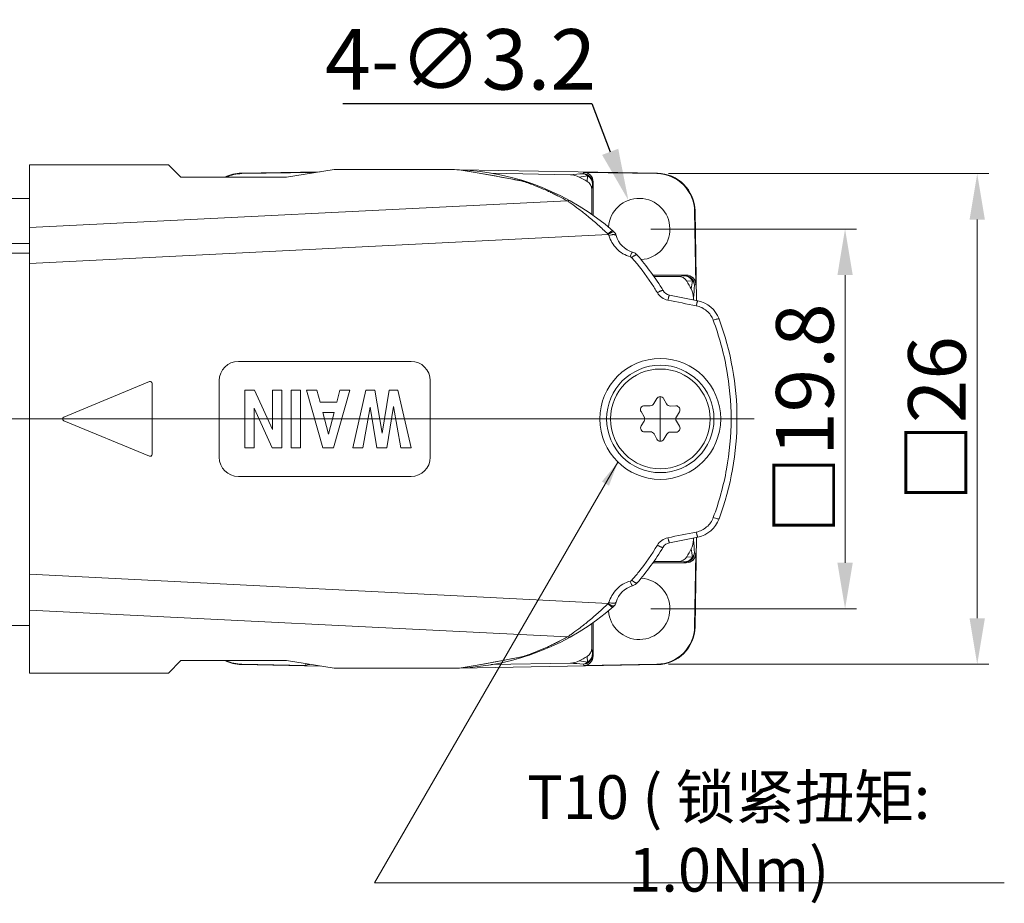
# Model space of a CAD drawing. Units: millimetres. Extents: x 4361 to 4658, y 471 to 683.
# Drawn here: x 4454 to 4506, y 542 to 588 of the extents above; entities that cross this region are included whole.
import ezdxf

# ---------------------------------------------------------------- set-up
doc = ezdxf.new("R2010")
doc.units = ezdxf.units.MM
doc.header["$MEASUREMENT"] = 0
doc.linetypes.add('CENTER', pattern=[50.8, 31.75, -6.35, 6.35, -6.35])
doc.layers.get('0').update_dxf_attribs({"lineweight": 30})
doc.layers.add('02___PRT_ALL_AXES', color=7, linetype='Continuous')
for name, color, linetype, lineweight in [('CEN', 1, 'CENTER', 15), ('DIM', 3, 'Continuous', 15), ('lunkuo', 7, 'Continuous', 35), ('打标文字', 3, 'Continuous', 20), ('文本', 4, 'Continuous', 13)]:
    doc.layers.add(name, color=color, linetype=linetype, lineweight=lineweight)
doc.styles.add('Romans字体', font='romans.shx', dxfattribs={"width": 0.75})
doc.styles.get("Standard").update_dxf_attribs({"font": 'txt', "width": 0.75})
doc.dimstyles.new('01$3', dxfattribs={"dimscale": 0.9, "dimtxt": 3.5, "dimasz": 3, "dimexe": 1.2, "dimexo": 0.2, "dimgap": 0.8, "dimtad": 1, "dimtih": 1, "dimtoh": 1, "dimdsep": 46, "dimtxsty": 'Romans字体', "dimcen": 0, "dimclrd": 1, "dimclre": 6, "dimclrt": 4, "dimazin": 2, "dimtfac": 1, "dimtofl": 0, "dimtmove": 0, "dimatfit": 3, "dimfxl": 1, "dimtolj": 1, "dimtzin": 0, "dimarcsym": 0})
doc.dimstyles.new('lin01-1-1', dxfattribs={"dimtxt": 1.5, "dimasz": 1.3, "dimexe": 0.02, "dimexo": 0.01, "dimgap": 0.25, "dimtad": 1, "dimdsep": 46, "dimtxsty": 'Standard', "dimcen": 0.09, "dimclrd": 1, "dimclre": 6, "dimclrt": 4, "dimadec": 1, "dimazin": 2, "dimtp": 0.01, "dimtm": 0.01, "dimtfac": 1, "dimtofl": 0, "dimtmove": 0, "dimatfit": 3, "dimfxl": 1, "dimtolj": 1, "dimlwd": 5, "dimlwe": 5, "dimarcsym": 0})

# ---------------------------------------------------------------- blocks, each defined once
blk = doc.blocks.new('*D19')
at = {"layer": 'Defpoints', "color": 0, "lineweight": 5, "transparency": 16777216}
for p in [(4487.464, 579.694), (4487.464, 554.115), (4504.167, 554.115)]:
    blk.add_point(p, dxfattribs=at)
at = {"layer": 'DIM', "color": 6, "lineweight": 5, "transparency": 16777216}
for p, q in [((4488.064, 579.694), (4504.766, 579.694)), ((4488.064, 554.115), (4504.766, 554.115))]:
    blk.add_line(p, q, dxfattribs=at)
at = {"layer": 'DIM', "color": 1, "lineweight": 5, "transparency": 16777216}
blk.add_line((4504.167, 577.294), (4504.167, 556.515), dxfattribs=at)
for points in [[(4503.767, 577.294), (4504.567, 577.294), (4504.167, 579.694)], [(4503.767, 556.515), (4504.567, 556.515), (4504.167, 554.115)]]:
    blk.add_solid(points, dxfattribs=at)
at = {"layer": 'DIM', "color": 4, "lineweight": 5, "transparency": 16777216, "insert": (4502.067, 566.904), "char_height": 3, "attachment_point": 5, "rotation": 90, "style": 'Romans字体'}
blk.add_mtext('\\A1;{\\f仿宋_GB2312|b0|i0|c134|p49;□}26', dxfattribs=at)
blk = doc.blocks.new('*D20')
at = {"layer": 'Defpoints', "color": 0, "lineweight": 5, "transparency": 16777216}
for p in [(4486.54, 576.804), (4486.54, 557.004), (4497.276, 557.004)]:
    blk.add_point(p, dxfattribs=at)
at = {"layer": 'DIM', "color": 6, "lineweight": 5, "transparency": 16777216}
for p, q in [((4487.139, 576.804), (4497.875, 576.804)), ((4487.139, 557.004), (4497.875, 557.004))]:
    blk.add_line(p, q, dxfattribs=at)
at = {"layer": 'DIM', "color": 1, "lineweight": 5, "transparency": 16777216}
blk.add_line((4497.276, 574.404), (4497.276, 559.404), dxfattribs=at)
for points in [[(4496.876, 574.404), (4497.676, 574.404), (4497.276, 576.804)], [(4496.876, 559.404), (4497.676, 559.404), (4497.276, 557.004)]]:
    blk.add_solid(points, dxfattribs=at)
at = {"layer": 'DIM', "color": 4, "lineweight": 5, "transparency": 16777216, "insert": (4495.176, 566.904), "char_height": 3, "attachment_point": 5, "rotation": 90, "style": 'Romans字体'}
blk.add_mtext('\\A1;{\\f仿宋_GB2312|b0|i0|c134|p49;□}19.8', dxfattribs=at)
blk = doc.blocks.new('*D36')
at = {"color": 1, "lineweight": -2, "transparency": 16777216}
for p, q in [((4471.093, 583.356), (4484.076, 583.356)), ((4484.076, 583.356), (4485.026, 580.829))]:
    blk.add_line(p, q, dxfattribs=at)
at = {"color": 1, "lineweight": 5, "transparency": 16777216}
blk.add_solid([(4485.447, 580.988), (4484.605, 580.671), (4485.976, 578.302)], dxfattribs=at)
at = {"layer": 'Defpoints', "color": 0, "lineweight": 5, "transparency": 16777216}
for p in [(4485.976, 578.302), (4487.103, 575.307)]:
    blk.add_point(p, dxfattribs=at)
at = {"color": 4, "lineweight": 5, "transparency": 16777216, "insert": (4477.224, 585.651), "char_height": 3.15, "attachment_point": 5, "style": 'Romans字体'}
blk.add_mtext('\\A1;4-∅3.2', dxfattribs=at)

msp = doc.modelspace()

# ---------------------------------------------------------------- linework, layer by layer
at = {"color": 7, "linetype": 'Continuous', "lineweight": 15}
for p, q in [((4454.74, 553.654), (4454.74, 580.154)), ((4454.74, 580.154), (4461.99, 580.154)), ((4462.64, 579.504), (4461.99, 580.154)), ((4469.905, 579.787), (4465.793, 579.715)), ((4465.815, 579.694), (4465.793, 579.715)), ((4465.815, 579.694), (4469.631, 579.76)), ((4470.64, 579.904), (4468.14, 579.504)), ((4469.631, 579.76), (4469.639, 579.744)), ((4476.64, 579.904), (4470.64, 579.904)), ((4477.159, 579.892), (4477.142, 579.895)), ((4477.16, 579.895), (4487.486, 579.715)), ((4478.797, 579.709), (4482.95, 579.636)), ((4483.613, 579.691), (4483.648, 579.76)), ((4483.648, 579.76), (4487.464, 579.694)), ((4487.486, 579.715), (4487.464, 579.694)), ((4468.14, 579.504), (4462.64, 579.504)), ((4480.466, 579.293), (4480.501, 579.293)), ((4480.498, 579.282), (4480.466, 579.293)), ((4480.907, 579.184), (4480.907, 579.184)), ((4483.822, 579.288), (4483.844, 579.581)), ((4484.105, 579.191), (4484.14, 579.26)), ((4484.14, 579.26), (4484.14, 577.519)), ((4484.072, 578.853), (4484.098, 579.148)), ((4484.072, 578.853), (4484.072, 577.567)), ((4454.74, 576.876), (4482.789, 578.272)), ((4482.362, 578.503), (4482.334, 578.517)), ((4482.371, 578.498), (4482.362, 578.503)), ((4489.45, 577.751), (4489.429, 577.729)), ((4489.429, 577.729), (4489.495, 573.913)), ((4489.532, 573.076), (4489.45, 577.751)), ((4454.74, 575.005), (4484.931, 576.52)), ((4454.74, 576.058), (4450.84, 576.058)), ((4450.84, 575.54), (4454.74, 575.54)), ((4487.258, 574.404), (4488.996, 574.404)), ((4487.304, 574.336), (4488.589, 574.336)), ((4488.883, 574.363), (4488.589, 574.336)), ((4488.996, 574.404), (4488.926, 574.369)), ((4489.316, 574.109), (4489.023, 574.087)), ((4489.495, 573.913), (4489.426, 573.878)), ((4489.595, 573.064), (4488.117, 573.36)), ((4489.373, 573.108), (4489.372, 573.214)), ((4465.64, 569.904), (4474.64, 569.904)), ((4456.534, 566.997), (4461.001, 568.847)), ((4461.14, 568.755), (4461.14, 565.054)), ((4464.64, 564.904), (4464.64, 568.904)), ((4465.977, 565.404), (4465.977, 568.404)), ((4465.977, 568.404), (4466.48, 568.404)), ((4466.48, 568.404), (4467.42, 566.345)), ((4467.42, 568.404), (4467.909, 568.404)), ((4467.42, 566.345), (4467.42, 568.404)), ((4467.909, 568.404), (4467.909, 565.404)), ((4468.385, 568.404), (4468.873, 568.404)), ((4468.385, 565.404), (4468.385, 568.404)), ((4468.873, 568.404), (4468.873, 565.404)), ((4469.199, 568.404), (4469.734, 568.404)), ((4470.05, 565.404), (4469.199, 568.404)), ((4469.734, 568.404), (4469.9, 567.773)), ((4471.453, 568.404), (4470.602, 565.404)), ((4470.768, 567.773), (4470.935, 568.404)), ((4470.935, 568.404), (4471.453, 568.404)), ((4471.612, 565.404), (4472.292, 568.404)), ((4472.292, 568.404), (4472.75, 568.404)), ((4472.75, 568.404), (4473.139, 566.164)), ((4473.139, 566.164), (4473.502, 568.404)), ((4473.502, 568.404), (4473.96, 568.404)), ((4473.96, 568.404), (4474.64, 565.404)), ((4475.64, 568.904), (4475.64, 564.904)), ((4466.465, 567.457), (4466.465, 565.404)), ((4467.397, 565.404), (4466.465, 567.457)), ((4469.9, 567.773), (4470.768, 567.773)), ((4472.517, 567.518), (4472.127, 565.404)), ((4472.864, 565.404), (4472.517, 567.518)), ((4473.734, 567.551), (4473.388, 565.404)), ((4474.104, 565.404), (4473.734, 567.551)), ((4470.628, 567.235), (4470.038, 567.235)), ((4470.038, 567.235), (4470.337, 566.117)), ((4470.337, 566.117), (4470.628, 567.235)), ((4461.001, 564.962), (4456.534, 566.812)), ((4466.465, 565.404), (4465.977, 565.404)), ((4467.909, 565.404), (4467.397, 565.404)), ((4468.873, 565.404), (4468.385, 565.404)), ((4470.602, 565.404), (4470.05, 565.404)), ((4472.127, 565.404), (4471.612, 565.404)), ((4473.388, 565.404), (4472.864, 565.404)), ((4474.64, 565.404), (4474.104, 565.404)), ((4474.64, 563.904), (4465.64, 563.904)), ((4488.117, 560.448), (4489.595, 560.745)), ((4489.373, 560.701), (4489.372, 560.594)), ((4489.532, 560.733), (4489.45, 556.058)), ((4489.023, 559.722), (4489.316, 559.7)), ((4489.426, 559.931), (4489.495, 559.896)), ((4489.495, 559.896), (4489.429, 556.08)), ((4488.996, 559.404), (4487.258, 559.404)), ((4488.589, 559.472), (4487.304, 559.472)), ((4488.589, 559.472), (4488.883, 559.446)), ((4488.926, 559.439), (4488.996, 559.404)), ((4454.74, 558.804), (4484.931, 557.289)), ((4454.74, 556.933), (4482.789, 555.536)), ((4484.072, 556.242), (4484.072, 554.955)), ((4484.14, 556.29), (4484.14, 554.548)), ((4489.429, 556.08), (4489.45, 556.058)), ((4482.789, 555.536), (4482.906, 555.617)), ((4482.334, 555.291), (4482.362, 555.306)), ((4482.362, 555.306), (4482.371, 555.311)), ((4480.501, 554.516), (4480.623, 554.542)), ((4480.907, 554.625), (4480.907, 554.625)), ((4484.098, 554.661), (4484.072, 554.955)), ((4484.14, 554.548), (4484.105, 554.618)), ((4461.99, 553.654), (4462.64, 554.304)), ((4462.64, 554.304), (4468.14, 554.304)), ((4465.793, 554.094), (4465.815, 554.115)), ((4465.793, 554.094), (4469.905, 554.022)), ((4469.163, 554.057), (4465.815, 554.115)), ((4468.14, 554.304), (4470.64, 553.904)), ((4487.486, 554.094), (4477.16, 553.913)), ((4482.95, 554.172), (4478.797, 554.1)), ((4479.069, 554.238), (4480.501, 554.516)), ((4480.466, 554.516), (4480.498, 554.526)), ((4480.466, 554.516), (4480.501, 554.516)), ((4483.648, 554.049), (4483.613, 554.118)), ((4487.464, 554.115), (4483.648, 554.049)), ((4483.844, 554.228), (4483.822, 554.521)), ((4487.464, 554.115), (4487.486, 554.094)), ((4454.74, 553.654), (4461.99, 553.654)), ((4470.64, 553.904), (4476.64, 553.904)), ((4477.142, 553.914), (4477.159, 553.917))]:
    msp.add_line(p, q, dxfattribs=at)
for points in [[(4480.501, 579.293), (4479.076, 579.569), (4477.692, 579.811), (4477.16, 579.894)], [(4480.907, 579.184), (4480.823, 579.212), (4480.63, 579.265), (4480.501, 579.293)], [(4480.623, 554.542), (4480.815, 554.595), (4480.907, 554.625)], [(4477.16, 553.915), (4477.684, 553.996), (4479.069, 554.238)]]:
    msp.add_lwpolyline(points, dxfattribs=at)
for radius in [2.8, 2.6]:
    msp.add_circle((4487.64, 566.904), radius, dxfattribs=at)
for centre, radius, start, end in [((4465.828, 577.715), 2, 90.999, 116.4806), ((4476.64, 566.904), 13, 87.7071, 90), ((4476.64, 566.904), 13, 48.8995, 87.6869), ((4487.451, 577.716), 2, 0.9975, 89.0025), ((4479.998, 576.37), 2.96, 80.2411, 80.8982), ((4476.517, 567.18), 12.741, 70.3527, 71.7943), ((4468.763, 756.462), 177.394, 274.5869, 274.80202), ((4482.933, 578.616), 1.02, 61.8196, 89.0663), ((4481.084, 596.269), 16.915, 277.9199, 279.3919), ((4476.64, 566.904), 14.316, 59.8877, 61.7534), ((4483.605, 579.191), 0.5, 0.0167, 88.9904), ((4483.569, 578.854), 0.502, 359.9389, 59.8144), ((4483.602, 579.148), 0.496, 0.0531, 60.7496), ((4476.449, 566.987), 12.945, 69.9179, 70.355), ((4476.43, 566.937), 12.998, 65.8346, 69.9151), ((4476.458, 567), 12.929, 65.2143, 65.8334), ((4476.464, 567.012), 12.916, 64.9152, 65.2142), ((4476.488, 567.063), 12.86, 64.4891, 64.9155), ((4476.538, 567.168), 12.743, 63.9831, 64.4892), ((4476.627, 567.351), 12.54, 62.9318, 63.9852), ((4476.95, 567.969), 11.843, 60.464, 62.7585), ((4456.789, 540.355), 45.975, 55.3848, 55.5621), ((4471.467, 561.624), 20.133, 55.1017, 55.3779), ((4486.54, 576.804), 1.6, 273.6823, 176.3177), ((4484.857, 576.324), 0.5, 15.9372, 48.8995), ((4484.808, 576.43), 0.152, 36.2518, 46.1601), ((4486.54, 576.804), 1.25, 195.9372, 254.0628), ((4486.059, 575.122), 0.5, 41.1005, 74.0628), ((4486.036, 575.209), 0.151, 42.0235, 74.8334), ((4476.64, 566.904), 13, 30.9663, 41.1005), ((4488.589, 573.834), 0.502, 30.1856, 90.0611), ((4488.926, 573.869), 0.5, 1.0096, 89.9833), ((4476.64, 566.904), 14.316, 28.2466, 30.1123), ((4506.078, 571.338), 16.99, 170.6115, 172.077), ((4488.215, 573.851), 0.5, 210.9663, 258.6431), ((4488.351, 573.198), 1.02, 0.9337, 28.1803), ((4660.564, 559.491), 171.742, 175.19444, 175.41665), ((4489.299, 571.593), 1.5, 20.3224, 78.6431), ((4476.64, 566.904), 15, 339.6776, 20.3224), ((4465.64, 568.904), 1, 90, 180), ((4474.64, 568.904), 1, 0, 90), ((4461.04, 568.755), 0.1, 0, 112.5), ((4456.573, 566.904), 0.1, 112.5, 247.5), ((4461.04, 565.054), 0.1, 247.5, 0), ((4465.64, 564.904), 1, 180, 270), ((4474.64, 564.904), 1, 270, 0), ((4489.299, 562.216), 1.5, 281.3569, 339.6776), ((4476.64, 566.904), 13, 318.8995, 329.0337), ((4488.215, 559.958), 0.5, 101.3569, 149.0337), ((4488.351, 560.611), 1.02, 331.8196, 359.0663), ((4666.201, 574.781), 177.398, 184.5869, 184.80202), ((4488.589, 559.975), 0.502, 269.9389, 329.8144), ((4488.883, 559.942), 0.496, 270.0529, 330.7499), ((4488.926, 559.939), 0.5, 270.0167, 358.9904), ((4476.64, 566.904), 14.316, 329.8877, 331.7534), ((4506.006, 562.46), 16.917, 187.9199, 189.3917), ((4486.54, 557.004), 1.6, 183.6823, 86.3177), ((4486.54, 557.004), 1.25, 105.9372, 164.0628), ((4486.036, 558.599), 0.151, 285.1667, 317.9764), ((4486.059, 558.687), 0.5, 285.9372, 318.8995), ((4476.64, 566.904), 13, 272.313, 311.1005), ((4484.808, 557.379), 0.152, 313.8326, 323.7555), ((4484.857, 557.485), 0.5, 311.1005, 344.0628), ((4470.879, 573.028), 21.161, 304.6342, 304.8968), ((4487.451, 556.093), 2, 270.9975, 359.0025), ((4476.46, 566.806), 12.927, 294.1656, 294.7849), ((4476.465, 566.793), 12.912, 294.785, 295.0852), ((4476.49, 566.741), 12.855, 295.0849, 295.5103), ((4476.541, 566.634), 12.736, 295.5102, 296.0166), ((4476.614, 566.485), 12.57, 296.0162, 297.067), ((4476.885, 565.96), 11.979, 297.257, 299.5254), ((4476.538, 566.568), 12.676, 288.2018, 289.6509), ((4476.448, 566.824), 12.948, 289.6449, 290.0811), ((4476.432, 566.868), 12.994, 290.0829, 294.1652), ((4483.605, 554.618), 0.5, 271.0096, 359.9833), ((4483.569, 554.955), 0.502, 300.1856, 0.0611), ((4465.828, 556.093), 2, 243.5194, 269.001), ((4469.644, 554.208), 0.505, 187.3214, 197.4198), ((4479.998, 557.439), 2.96, 279.1019, 279.759), ((4482.933, 555.193), 1.02, 270.9337, 298.1803), ((4469.226, 382.98), 171.742, 85.19444, 85.41665), ((4476.64, 566.904), 14.316, 298.2466, 300.1123), ((4481.073, 537.466), 16.99, 80.6115, 82.077), ((4476.64, 566.904), 13, 270, 272.2928)]:
    msp.add_arc(centre, radius, start, end, dxfattribs=at)
for centre, major_axis, ratio, start_param, end_param in [((4465.85, 577.694), (-1.415, 1.415), 0.999706, -0.767798, -0.351092), ((4469.64, 579.26), (-0.225, 0.447), 0.999812, -0.449544, -0.045952), ((4483.64, 579.26), (0.225, 0.447), 0.999812, -1.10365, 0.449544), ((4487.429, 577.694), (-1.415, -1.415), 0.999706, 2.373795, 3.90939), ((4488.995, 573.904), (0.447, 0.225), 0.999812, -0.449544, 1.10365), ((4488.995, 559.904), (0.447, -0.225), 0.999812, -1.10365, 0.449544), ((4487.429, 556.115), (1.415, -1.415), 0.999706, -0.767798, 0.767798), ((4483.64, 554.549), (-0.225, 0.447), 0.999812, -3.591136, -2.037942), ((4465.85, 556.115), (1.415, 1.415), 0.999706, 3.492685, 3.90939)]:
    msp.add_ellipse(centre, major_axis=major_axis, ratio=ratio, start_param=start_param, end_param=end_param, dxfattribs=at)
for points, knots in [([(4480.466, 579.293), (4480.191, 579.348), (4479.092, 579.567), (4477.99, 579.767), (4477.159, 579.892)], [0, 0, 0, 0, 0.250585, 1, 1, 1, 1]), ([(4480.907, 579.184), (4480.873, 579.196), (4480.74, 579.238), (4480.603, 579.27), (4480.5, 579.287)], [0, 0, 0, 0, 0.253652, 1, 1, 1, 1]), ([(4483.844, 579.581), (4483.815, 579.61), (4483.745, 579.664), (4483.658, 579.688), (4483.613, 579.691)], [0, 0, 0, 0, 0.482721, 1, 1, 1, 1]), ([(4484.098, 579.148), (4484.099, 579.153), (4484.1, 579.163), (4484.101, 579.175), (4484.103, 579.184), (4484.104, 579.189), (4484.105, 579.191)], [0, 0, 0, 0, 0.365385, 0.657767, 0.872272, 1, 1, 1, 1]), ([(4482.789, 578.272), (4482.827, 578.279), (4482.907, 578.279), (4482.982, 578.253), (4483.015, 578.234)], [0, 0, 0, 0, 0.504443, 1, 1, 1, 1]), ([(4484.914, 576.54), (4484.74, 576.706), (4484.398, 577.023), (4483.89, 577.456), (4483.424, 577.824), (4483.123, 578.04), (4482.985, 578.136)], [0, 0, 0, 0, 0.288305, 0.557241, 0.79881, 1, 1, 1, 1]), ([(4484.914, 576.54), (4484.941, 576.569), (4484.981, 576.609), (4485.038, 576.655), (4485.076, 576.681), (4485.111, 576.699), (4485.141, 576.709), (4485.166, 576.711), (4485.181, 576.705), (4485.186, 576.701)], [0, 0, 0, 0, 0.358185, 0.516713, 0.656026, 0.773434, 0.867877, 0.940947, 1, 1, 1, 1]), ([(4484.931, 576.52), (4484.979, 576.557), (4485.05, 576.605), (4485.144, 576.644), (4485.186, 576.653), (4485.204, 576.653)], [0, 0, 0, 0, 0.591006, 0.824098, 1, 1, 1, 1]), ([(4485.204, 576.653), (4485.213, 576.653), (4485.229, 576.65), (4485.243, 576.641), (4485.248, 576.635)], [0, 0, 0, 0, 0.549774, 1, 1, 1, 1]), ([(4484.957, 576.473), (4485.001, 576.487), (4485.067, 576.503), (4485.153, 576.514), (4485.209, 576.516), (4485.257, 576.512), (4485.296, 576.502), (4485.324, 576.486), (4485.335, 576.469), (4485.338, 576.461)], [0, 0, 0, 0, 0.344903, 0.502379, 0.642943, 0.762995, 0.860771, 0.937393, 1, 1, 1, 1]), ([(4486.076, 575.356), (4485.941, 575.392), (4485.683, 575.503), (4485.356, 575.764), (4485.108, 576.094), (4484.998, 576.345), (4484.957, 576.473)], [0, 0, 0, 0, 0.254301, 0.505609, 0.753972, 1, 1, 1, 1]), ([(4486.076, 575.356), (4486.086, 575.39), (4486.107, 575.452), (4486.135, 575.523), (4486.158, 575.566), (4486.172, 575.587), (4486.183, 575.6), (4486.193, 575.603), (4486.196, 575.602)], [0, 0, 0, 0, 0.383765, 0.694851, 0.812844, 0.902335, 0.962787, 1, 1, 1, 1]), ([(4486.149, 575.311), (4486.179, 575.337), (4486.225, 575.373), (4486.287, 575.413), (4486.328, 575.436), (4486.365, 575.452), (4486.399, 575.462), (4486.427, 575.46), (4486.436, 575.45)], [0, 0, 0, 0, 0.363754, 0.525913, 0.668366, 0.787611, 0.881717, 1, 1, 1, 1]), ([(4487.486, 573.487), (4487.388, 573.649), (4486.986, 574.288), (4486.527, 574.892), (4486.149, 575.311)], [0, 0, 0, 0, 0.25118, 1, 1, 1, 1]), ([(4488.926, 574.369), (4488.925, 574.369), (4488.92, 574.367), (4488.911, 574.366), (4488.898, 574.364), (4488.889, 574.363), (4488.883, 574.363)], [0, 0, 0, 0, 0.127722, 0.342227, 0.634612, 1, 1, 1, 1]), ([(4489.316, 574.109), (4489.273, 574.185), (4489.146, 574.315), (4488.97, 574.363), (4488.883, 574.363)], [0, 0, 0, 0, 0.501546, 1, 1, 1, 1]), ([(4489.426, 573.878), (4489.423, 573.923), (4489.399, 574.009), (4489.346, 574.08), (4489.316, 574.109)], [0, 0, 0, 0, 0.51727, 1, 1, 1, 1]), ([(4487.486, 573.487), (4487.521, 573.507), (4487.572, 573.536), (4487.64, 573.567), (4487.684, 573.584), (4487.721, 573.596), (4487.751, 573.602), (4487.773, 573.603), (4487.784, 573.597), (4487.787, 573.593)], [0, 0, 0, 0, 0.36884, 0.534592, 0.680145, 0.801026, 0.894162, 0.958543, 1, 1, 1, 1]), ([(4488.037, 573.097), (4487.923, 573.12), (4487.705, 573.214), (4487.545, 573.389), (4487.486, 573.487)], [0, 0, 0, 0, 0.501909, 1, 1, 1, 1]), ([(4488.037, 573.097), (4488.044, 573.132), (4488.055, 573.183), (4488.072, 573.246), (4488.083, 573.286), (4488.093, 573.317), (4488.102, 573.34), (4488.108, 573.354), (4488.115, 573.361), (4488.117, 573.36)], [0, 0, 0, 0, 0.389213, 0.560023, 0.707735, 0.828052, 0.917678, 0.97434, 1, 1, 1, 1]), ([(4489.517, 572.802), (4489.524, 572.837), (4489.535, 572.887), (4489.551, 572.95), (4489.562, 572.989), (4489.572, 573.02), (4489.581, 573.044), (4489.587, 573.056), (4489.592, 573.064), (4489.595, 573.064)], [0, 0, 0, 0, 0.388721, 0.559782, 0.707879, 0.828575, 0.918444, 0.975049, 1, 1, 1, 1]), ([(4490.401, 572.048), (4490.366, 572.142), (4490.271, 572.322), (4490.066, 572.549), (4489.81, 572.717), (4489.616, 572.782), (4489.517, 572.802)], [0, 0, 0, 0, 0.249447, 0.499047, 0.749159, 1, 1, 1, 1]), ([(4490.401, 572.048), (4490.438, 572.062), (4490.507, 572.085), (4490.599, 572.111), (4490.662, 572.122), (4490.694, 572.122), (4490.705, 572.117), (4490.706, 572.114)], [0, 0, 0, 0, 0.373002, 0.68991, 0.905325, 0.966583, 1, 1, 1, 1]), ([(4490.401, 561.761), (4490.707, 562.578), (4491.174, 564.275), (4491.41, 566.904), (4491.174, 569.534), (4490.707, 571.231), (4490.401, 572.048)], [0, 0, 0, 0, 0.249367, 0.5, 0.750633, 1, 1, 1, 1]), ([(4489.517, 561.007), (4489.616, 561.026), (4489.81, 561.092), (4490.066, 561.26), (4490.271, 561.486), (4490.366, 561.667), (4490.401, 561.761)], [0, 0, 0, 0, 0.250841, 0.500953, 0.750553, 1, 1, 1, 1]), ([(4490.401, 561.761), (4490.438, 561.747), (4490.507, 561.723), (4490.599, 561.698), (4490.662, 561.687), (4490.694, 561.687), (4490.705, 561.691), (4490.706, 561.695)], [0, 0, 0, 0, 0.373002, 0.68991, 0.905325, 0.966583, 1, 1, 1, 1]), ([(4487.486, 560.322), (4487.545, 560.42), (4487.705, 560.594), (4487.923, 560.689), (4488.037, 560.711)], [0, 0, 0, 0, 0.498091, 1, 1, 1, 1]), ([(4488.037, 560.711), (4488.044, 560.676), (4488.055, 560.626), (4488.072, 560.562), (4488.083, 560.523), (4488.093, 560.492), (4488.102, 560.468), (4488.108, 560.455), (4488.115, 560.448), (4488.117, 560.448)], [0, 0, 0, 0, 0.389213, 0.560022, 0.707735, 0.828052, 0.917677, 0.97434, 1, 1, 1, 1]), ([(4489.517, 561.007), (4489.524, 560.972), (4489.535, 560.922), (4489.551, 560.859), (4489.562, 560.82), (4489.572, 560.789), (4489.581, 560.765), (4489.587, 560.752), (4489.592, 560.745), (4489.595, 560.745)], [0, 0, 0, 0, 0.388721, 0.559782, 0.70788, 0.828576, 0.918444, 0.975049, 1, 1, 1, 1]), ([(4486.149, 558.498), (4486.275, 558.637), (4486.765, 559.211), (4487.193, 559.837), (4487.486, 560.322)], [0, 0, 0, 0, 0.249148, 1, 1, 1, 1]), ([(4487.486, 560.322), (4487.521, 560.301), (4487.572, 560.273), (4487.64, 560.242), (4487.684, 560.224), (4487.721, 560.212), (4487.751, 560.207), (4487.773, 560.206), (4487.784, 560.212), (4487.787, 560.215)], [0, 0, 0, 0, 0.368841, 0.534593, 0.680147, 0.801027, 0.894164, 0.958544, 1, 1, 1, 1]), ([(4489.316, 559.7), (4489.346, 559.729), (4489.399, 559.799), (4489.423, 559.886), (4489.426, 559.931)], [0, 0, 0, 0, 0.482721, 1, 1, 1, 1]), ([(4488.883, 559.446), (4488.889, 559.445), (4488.898, 559.444), (4488.911, 559.443), (4488.92, 559.441), (4488.925, 559.44), (4488.926, 559.439)], [0, 0, 0, 0, 0.365385, 0.657766, 0.872272, 1, 1, 1, 1]), ([(4484.957, 557.336), (4484.998, 557.464), (4485.108, 557.715), (4485.356, 558.045), (4485.683, 558.306), (4485.941, 558.417), (4486.076, 558.453)], [0, 0, 0, 0, 0.246033, 0.494397, 0.745702, 1, 1, 1, 1]), ([(4486.076, 558.453), (4486.086, 558.419), (4486.107, 558.357), (4486.135, 558.286), (4486.158, 558.243), (4486.172, 558.222), (4486.183, 558.209), (4486.193, 558.205), (4486.196, 558.206)], [0, 0, 0, 0, 0.383765, 0.694851, 0.812844, 0.902335, 0.962787, 1, 1, 1, 1]), ([(4486.149, 558.498), (4486.179, 558.472), (4486.225, 558.436), (4486.287, 558.395), (4486.328, 558.373), (4486.365, 558.357), (4486.399, 558.347), (4486.427, 558.349), (4486.436, 558.358)], [0, 0, 0, 0, 0.363754, 0.525911, 0.668364, 0.787609, 0.881715, 1, 1, 1, 1]), ([(4482.985, 555.672), (4483.123, 555.768), (4483.423, 555.985), (4483.89, 556.353), (4484.398, 556.786), (4484.74, 557.102), (4484.914, 557.269)], [0, 0, 0, 0, 0.20117, 0.442734, 0.71168, 1, 1, 1, 1]), ([(4484.914, 557.269), (4484.941, 557.24), (4484.981, 557.199), (4485.038, 557.154), (4485.076, 557.128), (4485.111, 557.11), (4485.141, 557.1), (4485.166, 557.098), (4485.181, 557.104), (4485.186, 557.108)], [0, 0, 0, 0, 0.358145, 0.516654, 0.655953, 0.773355, 0.867803, 0.940898, 1, 1, 1, 1]), ([(4484.931, 557.289), (4484.979, 557.252), (4485.05, 557.204), (4485.144, 557.164), (4485.186, 557.156), (4485.204, 557.156)], [0, 0, 0, 0, 0.591002, 0.824093, 1, 1, 1, 1]), ([(4484.957, 557.336), (4485.001, 557.322), (4485.067, 557.305), (4485.153, 557.295), (4485.209, 557.293), (4485.257, 557.297), (4485.296, 557.307), (4485.324, 557.323), (4485.335, 557.339), (4485.338, 557.348)], [0, 0, 0, 0, 0.344804, 0.502231, 0.642756, 0.762788, 0.860578, 0.937265, 1, 1, 1, 1]), ([(4485.204, 557.156), (4485.213, 557.156), (4485.229, 557.158), (4485.243, 557.168), (4485.248, 557.173)], [0, 0, 0, 0, 0.549744, 1, 1, 1, 1]), ([(4482.789, 555.536), (4482.827, 555.53), (4482.907, 555.53), (4482.982, 555.556), (4483.015, 555.575)], [0, 0, 0, 0, 0.50445, 1, 1, 1, 1]), ([(4480.5, 554.521), (4480.534, 554.527), (4480.671, 554.553), (4480.807, 554.59), (4480.907, 554.625)], [0, 0, 0, 0, 0.246828, 1, 1, 1, 1]), ([(4483.844, 554.228), (4483.883, 554.25), (4483.953, 554.303), (4484.035, 554.408), (4484.086, 554.53), (4484.098, 554.617), (4484.098, 554.661)], [0, 0, 0, 0, 0.251017, 0.501484, 0.75166, 1, 1, 1, 1]), ([(4484.105, 554.618), (4484.104, 554.619), (4484.103, 554.624), (4484.101, 554.633), (4484.1, 554.646), (4484.099, 554.655), (4484.098, 554.661)], [0, 0, 0, 0, 0.127722, 0.342227, 0.634612, 1, 1, 1, 1]), ([(4469.365, 554.108), (4469.322, 554.102), (4469.253, 554.09), (4469.186, 554.068), (4469.163, 554.057)], [0, 0, 0, 0, 0.632779, 1, 1, 1, 1]), ([(4477.159, 553.917), (4477.436, 553.958), (4478.542, 554.137), (4479.642, 554.35), (4480.466, 554.516)], [0, 0, 0, 0, 0.249326, 1, 1, 1, 1]), ([(4483.613, 554.118), (4483.658, 554.121), (4483.745, 554.145), (4483.815, 554.198), (4483.844, 554.228)], [0, 0, 0, 0, 0.51727, 1, 1, 1, 1])]:
    msp.add_open_spline(points, degree=3, knots=knots, dxfattribs=at)
for points in [[(4484.957, 576.473), (4484.952, 576.49), (4484.943, 576.506), (4484.931, 576.52)], [(4489.517, 572.802), (4489.024, 572.9), (4488.53, 572.998), (4488.037, 573.097)], [(4488.037, 560.711), (4488.53, 560.81), (4489.024, 560.908), (4489.517, 561.007)], [(4484.931, 557.289), (4484.943, 557.302), (4484.952, 557.319), (4484.957, 557.336)]]:
    msp.add_open_spline(points, degree=3, dxfattribs=at)
at = {"layer": '02___PRT_ALL_AXES', "color": 7, "linetype": 'Continuous', "lineweight": 15}
for p, q in [((4454.74, 578.404), (4450.84, 578.404)), ((4454.74, 556.129), (4451.957, 556.129))]:
    msp.add_line(p, q, dxfattribs=at)
msp.add_circle((4487.64, 566.904), 3.15, dxfattribs=at)
at = {"layer": 'CEN', "lineweight": 5, "ltscale": 6}
msp.add_line((4434.383, 566.904), (4492.534, 566.904), dxfattribs=at)
at = {"layer": 'lunkuo', "color": 7, "lineweight": 15}
for p, q in [((4487.304, 567.702), (4487.457, 567.967)), ((4487.813, 567.962), (4487.962, 567.688)), ((4486.81, 567.594), (4487.117, 567.594)), ((4488.158, 567.575), (4488.457, 567.583)), ((4486.8, 567.018), (4486.637, 567.283)), ((4488.636, 567.273), (4488.48, 567.018)), ((4486.643, 566.536), (4486.8, 566.791)), ((4488.48, 566.791), (4488.643, 566.526)), ((4487.122, 566.234), (4486.822, 566.225)), ((4487.466, 565.846), (4487.318, 566.12)), ((4487.975, 566.107), (4487.822, 565.841)), ((4488.469, 566.215), (4488.163, 566.215))]:
    msp.add_line(p, q, dxfattribs=at)
at = {"layer": 'lunkuo', "color": 1, "linetype": 'CENTER', "lineweight": 5, "ltscale": 0.209974}
for p, q in [((4487.64, 565.739), (4487.64, 568.069)), ((4486.606, 566.904), (4488.673, 566.904))]:
    msp.add_line(p, q, dxfattribs=at)
at = {"layer": 'lunkuo', "color": 7, "lineweight": 15}
for centre, radius, start, end in [((4487.634, 567.865), 0.204, 28.4208, 150), ((4486.81, 567.39), 0.204, 90, 211.5792), ((4487.117, 567.81), 0.216, 270, 330), ((4488.152, 567.791), 0.216, 208.4208, 271.5792), ((4488.463, 567.38), 0.204, 328.4208, 91.5792), ((4486.615, 566.904), 0.216, 328.4208, 31.5792), ((4488.664, 566.904), 0.216, 148.4208, 211.5792), ((4486.817, 566.429), 0.204, 148.4208, 271.5792), ((4488.469, 566.419), 0.204, 270, 31.5792), ((4487.128, 566.017), 0.216, 28.4208, 91.5792), ((4487.645, 565.943), 0.204, 208.4208, 330), ((4488.163, 565.999), 0.216, 90, 150)]:
    msp.add_arc(centre, radius, start, end, dxfattribs=at)

# ---------------------------------------------------------------- texts
at = {"layer": '打标文字', "color": 3, "lineweight": 5, "insert": (4491.21, 545.292), "char_height": 2.275, "attachment_point": 5, "style": 'Romans字体'}
msp.add_mtext('T10 ( {\\fSimSun|b0|i0|c134|p2;锁紧扭矩}: 1.0Nm)', dxfattribs=at)

# ---------------------------------------------------------------- dimensions: what is measured, and where the dimension line sits
at = {"lineweight": 5}
dim = msp.add_diameter_dim_2p(p1=(4487.103, 575.307), p2=(4485.976, 578.302), text='4-<>', dimstyle='01$3', dxfattribs=at)
dim.commit()
dim.dimension.update_dxf_attribs({"geometry": '*D36', "text_midpoint": (4477.224, 583.356)})
at = {"layer": 'DIM', "lineweight": 5}
for base, p1, p2, text, picture, middle in [((4504.167, 554.115), (4487.464, 579.694), (4487.464, 554.115), '{\\f仿宋_GB2312|b0|i0|c134|p49;□}26', '*D19', (4504.167, 566.904)), ((4497.276, 557.004), (4486.54, 576.804), (4486.54, 557.004), '{\\f仿宋_GB2312|b0|i0|c134|p49;□}<>', '*D20', (4497.276, 566.904))]:
    dim = msp.add_linear_dim(base=base, p1=p1, p2=p2, angle=90, text=text, dimstyle='lin01-1-1', override={"dimtxt": 3, "dimasz": 2.4, "dimexe": 0.5997, "dimexo": 0.5997, "dimgap": 0.5997, "dimtxsty": 'Romans字体'}, dxfattribs=at)
    dim.commit()
    dim.dimension.update_dxf_attribs({"geometry": picture, "text_midpoint": middle, "dimtype": 160})

# ---------------------------------------------------------------- leaders
at = {"layer": '文本', "lineweight": 5}
msp.add_leader([(4485.432, 564.657), (4472.731, 542.712), (4505.58, 542.712)], dimstyle='lin01-1-1', override={"dimgap": 0.09, "dimtad": 0}, dxfattribs=at)

doc.saveas('drawing.dxf')
